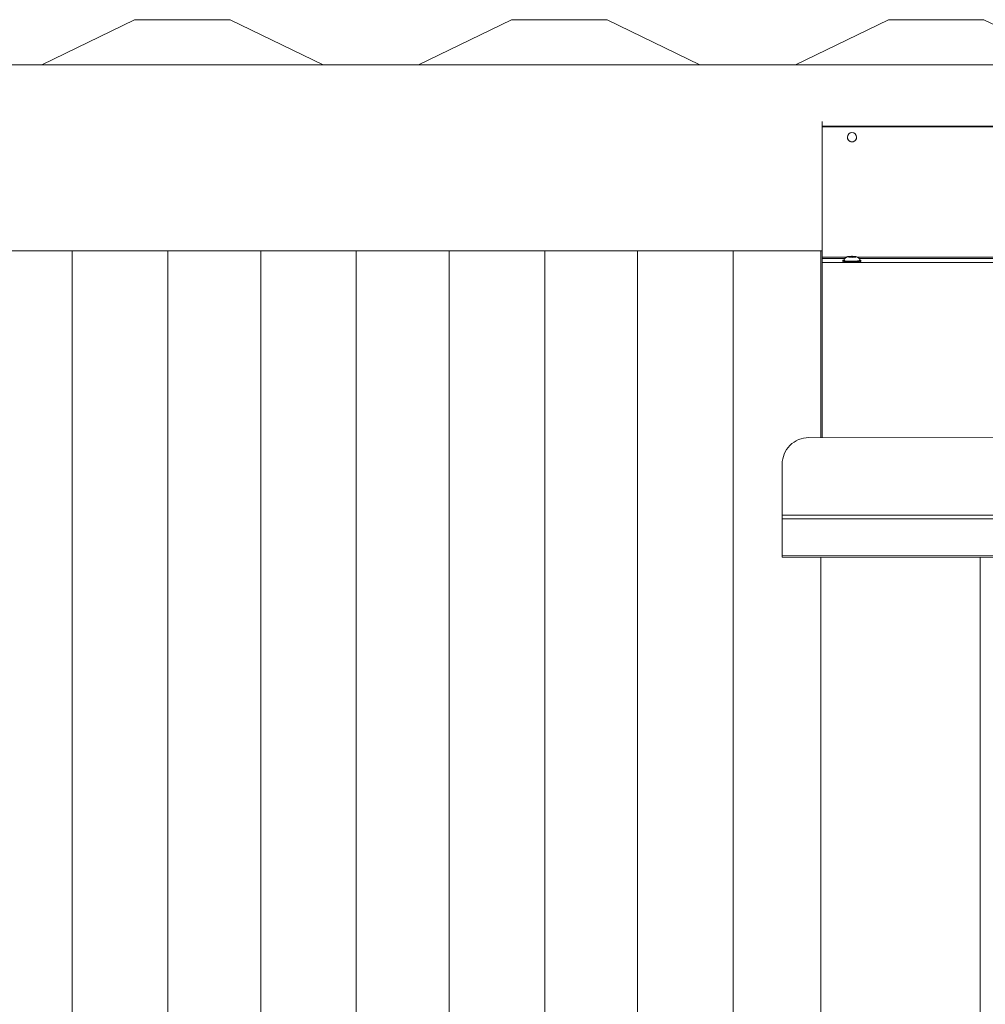
# Model space of a CAD drawing. Units: inches. Extents: x -5870086 to 5698230, y -43901 to 32324.
# Drawn here: x -98445 to -97717, y 10052 to 10793 of the extents above; entities that cross this region are included whole.
import ezdxf

# ---------------------------------------------------------------- set-up
doc = ezdxf.new("R2010")
doc.units = ezdxf.units.IN
doc.header["$MEASUREMENT"] = 0

msp = doc.modelspace()

# ---------------------------------------------------------------- linework, layer by layer
at = {"color": 7, "linetype": 'Continuous', "lineweight": 15, "ltscale": 200}
for p, q in [((-98358.36, 10793.11), (-98428.36, 10759.11)), ((-98286.36, 10793.11), (-98358.36, 10793.11)), ((-98216.35, 10759.11), (-98286.36, 10793.11)), ((-98074.35, 10793.11), (-98144.36, 10759.11)), ((-98002.35, 10793.11), (-98074.35, 10793.11)), ((-97932.36, 10759.11), (-98002.35, 10793.11)), ((-97790.36, 10793.11), (-97860.35, 10759.11)), ((-97718.36, 10793.11), (-97790.36, 10793.11)), ((-97648.36, 10759.11), (-97718.36, 10793.11)), ((-89819.35, 10759.11), (-102063.36, 10759.11)), ((-97840.32, 10716.46), (-97840.32, 10713.07)), ((-97840.32, 10712.45), (-97840.36, 10614.22)), ((-96505.32, 10712.52), (-97840.32, 10713.07)), ((-97840.32, 10712.45), (-96505.32, 10711.91)), ((-97840.36, 10619.11), (-102061.36, 10619.11)), ((-98405.36, 10619.11), (-98405.36, 7949.11)), ((-98333.36, 10619.11), (-98333.36, 7949.11)), ((-98263.36, 10619.11), (-98263.36, 7949.11)), ((-98191.36, 10619.11), (-98191.36, 7949.11)), ((-98121.36, 10619.11), (-98121.36, 7949.11)), ((-98049.36, 10619.11), (-98049.36, 7949.11)), ((-97979.35, 10619.11), (-97979.35, 7949.11)), ((-97907.36, 10619.11), (-97907.36, 7949.11)), ((-97841.35, 10478.36), (-97841.35, 10619.11)), ((-97841.35, 10619.11), (-97840.36, 10619.11)), ((-97840.36, 10613.22), (-97840.36, 10610.24)), ((-97824.66, 10611.25), (-97824.66, 10611.95)), ((-97824.05, 10612.31), (-97823.77, 10612.38)), ((-97820.16, 10614.5), (-97819.2, 10614.76)), ((-97818.82, 10614.26), (-97820.16, 10614.5)), ((-97819.2, 10614.76), (-97816.9, 10614.79)), ((-97819.2, 10614.33), (-97819.2, 10614.76)), ((-97816.52, 10614.28), (-97818.82, 10614.26)), ((-97816.9, 10614.79), (-97815.56, 10614.55)), ((-97816.9, 10614.28), (-97816.9, 10614.79)), ((-97815.56, 10614.55), (-97816.52, 10614.28)), ((-97811.06, 10611.94), (-97811.06, 10611.25)), ((-97687.86, 10610.18), (-97840.36, 10610.24)), ((-97840.36, 10610.24), (-97840.36, 10609.58)), ((-97850.41, 10478.36), (-95160.41, 10477.26)), ((-97870.44, 10420.02), (-97870.42, 10458.37)), ((-97870.44, 10420.02), (-95140.44, 10418.91)), ((-97870.45, 10389.54), (-97870.44, 10417.2)), ((-97870.44, 10417.2), (-95140.44, 10416.08)), ((-97870.45, 10389.54), (-95140.45, 10388.42)), ((-97870.45, 10388.37), (-95140.45, 10387.25)), ((-97841.35, 7949.11), (-97841.35, 10388.36)), ((-97721.36, 10388.31), (-97721.36, 7949.11))]:
    msp.add_line(p, q, dxfattribs=at)
at = {"color": 8, "linetype": 'Continuous', "lineweight": 15, "ltscale": 200}
for p, q in [((-97822.06, 10614.21), (-97840.36, 10614.22)), ((-97823.21, 10613.22), (-97840.36, 10613.22)), ((-96505.36, 10613.68), (-97813.65, 10614.21)), ((-96505.36, 10612.68), (-97812.49, 10613.21))]:
    msp.add_line(p, q, dxfattribs=at)
at = {"color": 7, "linetype": 'Continuous', "lineweight": 15, "ltscale": 200, "flags": 128}
for points in [[(-97840.32, 10713.07), (-97840.32, 10712.99), (-97840.32, 10712.92), (-97840.32, 10712.84), (-97840.32, 10712.76), (-97840.32, 10712.69), (-97840.32, 10712.61), (-97840.32, 10712.53), (-97840.32, 10712.45)], [(-97840.36, 10614.22), (-97840.36, 10614.04), (-97840.36, 10613.87), (-97840.36, 10613.7), (-97840.36, 10613.56), (-97840.36, 10613.43), (-97840.36, 10613.33), (-97840.36, 10613.26), (-97840.36, 10613.22)], [(-97811.06, 10611.25), (-97811.08, 10611.18), (-97811.39, 10610.98), (-97812.04, 10610.8), (-97813.01, 10610.64), (-97814.24, 10610.52), (-97815.67, 10610.43), (-97817.21, 10610.39), (-97818.79, 10610.39), (-97820.32, 10610.44), (-97821.71, 10610.54), (-97822.9, 10610.67), (-97823.82, 10610.84), (-97824.41, 10611.02), (-97824.65, 10611.22), (-97824.66, 10611.25)], [(-97811.87, 10612.35), (-97811.56, 10612.27), (-97811.14, 10612.08), (-97811.08, 10611.87), (-97811.39, 10611.68), (-97812.04, 10611.49), (-97813.01, 10611.34), (-97814.24, 10611.21), (-97815.67, 10611.12), (-97817.21, 10611.08), (-97818.79, 10611.09), (-97820.32, 10611.14), (-97821.71, 10611.23), (-97822.9, 10611.37), (-97823.82, 10611.53), (-97824.41, 10611.72), (-97824.65, 10611.92), (-97824.53, 10612.12), (-97824.05, 10612.31), (-97824.05, 10612.31)], [(-97811.86, 10611.97), (-97811.87, 10611.9), (-97812.13, 10611.72), (-97812.76, 10611.54), (-97813.7, 10611.39), (-97814.91, 10611.28), (-97816.3, 10611.21), (-97817.79, 10611.18), (-97819.28, 10611.2), (-97820.69, 10611.27), (-97821.91, 10611.38), (-97822.89, 10611.53), (-97823.54, 10611.7), (-97823.84, 10611.89), (-97823.86, 10611.98)], [(-97820.59, 10614.68), (-97820, 10614.79), (-97819.15, 10614.87), (-97818.14, 10614.9), (-97817.11, 10614.89), (-97816.16, 10614.84), (-97815.41, 10614.74), (-97814.97, 10614.62), (-97814.87, 10614.49), (-97815.13, 10614.36), (-97815.72, 10614.26), (-97816.57, 10614.18), (-97817.57, 10614.14), (-97818.61, 10614.15), (-97819.56, 10614.21), (-97820.3, 10614.3), (-97820.75, 10614.42), (-97820.85, 10614.56), (-97820.59, 10614.68)], [(-97840.36, 10609.58), (-97840.36, 10608.65), (-97840.36, 10604.53), (-97840.36, 10600.05), (-97840.37, 10595.2), (-97840.37, 10589.99), (-97840.37, 10584.41), (-97840.37, 10578.48), (-97840.38, 10572.18), (-97840.38, 10565.51), (-97840.38, 10558.49), (-97840.38, 10551.11), (-97840.39, 10543.38), (-97840.39, 10535.28), (-97840.39, 10526.83), (-97840.4, 10518.03), (-97840.4, 10508.87), (-97840.41, 10499.36), (-97840.41, 10489.51), (-97840.41, 10479.3), (-97840.41, 10478.36)], [(-97870.44, 10417.2), (-97870.44, 10417.49), (-97870.44, 10417.8), (-97870.44, 10418.14), (-97870.44, 10418.49), (-97870.44, 10418.86), (-97870.44, 10419.24), (-97870.44, 10419.63), (-97870.44, 10420.02)], [(-97870.45, 10388.37), (-97870.45, 10388.39), (-97870.45, 10388.44), (-97870.45, 10388.54), (-97870.45, 10388.67), (-97870.45, 10388.84), (-97870.45, 10389.04), (-97870.45, 10389.28), (-97870.45, 10389.54)]]:
    msp.add_lwpolyline(points, dxfattribs=at)
at = {"color": 7, "linetype": 'Continuous', "lineweight": 15, "ltscale": 40000}
msp.add_circle((-97817.82, 10704.57), 3.5, dxfattribs=at)
for centre, radius, start, end in [((-97817.82, 10704.58), 3.5, 179.97628, 359.97688), ((-97850.42, 10458.36), 20, 89.97661, 179.97661)]:
    msp.add_arc(centre, radius, start, end, dxfattribs=at)
at = {"color": 7, "linetype": 'Continuous', "lineweight": 15, "ltscale": 200}
for points, knots in [([(-97823.83, 10612), (-97823.75, 10612.25), (-97823.59, 10612.76), (-97823.12, 10613.4), (-97822.57, 10613.92), (-97821.98, 10614.28), (-97821.5, 10614.48), (-97821.23, 10614.56), (-97821.15, 10614.59)], [0, 0, 0, 0, 0.189438, 0.396593, 0.5842, 0.75668, 0.920863, 1, 1, 1, 1]), ([(-97821.15, 10614.59), (-97820.96, 10614.63), (-97820.47, 10614.75), (-97819.68, 10614.84), (-97818.68, 10614.9), (-97818.01, 10614.9), (-97817.7, 10614.9)], [0, 0, 0, 0, 0.1794167, 0.4880275, 0.7572741, 1, 1, 1, 1]), ([(-97817.7, 10614.9), (-97817.65, 10614.9), (-97817.25, 10614.91), (-97816.48, 10614.87), (-97815.44, 10614.78), (-97814.58, 10614.62), (-97813.69, 10614.27), (-97812.99, 10613.8), (-97812.4, 10613.15), (-97812.01, 10612.52), (-97811.92, 10612.1), (-97811.9, 10611.98)], [0, 0, 0, 0, 0.019109, 0.159351, 0.3059, 0.488452, 0.603397, 0.716649, 0.828825, 0.954264, 1, 1, 1, 1])]:
    msp.add_open_spline(points, degree=3, knots=knots, dxfattribs=at)

doc.saveas('drawing.dxf')
